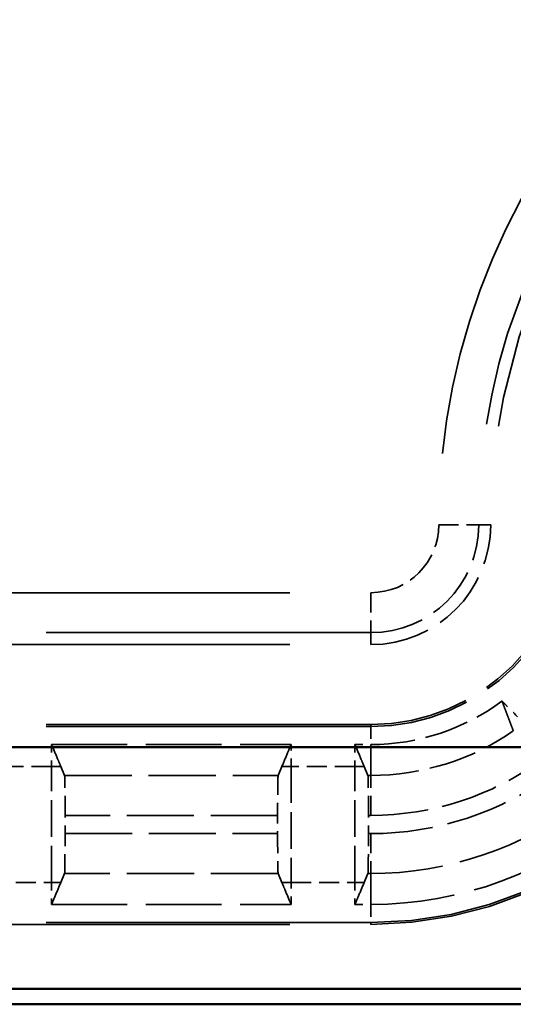
# Model space of a CAD drawing. Units: millimetres. Extents: x 1 to 1188, y 1 to 840.
# Drawn here: x 473 to 479, y 292 to 304 of the extents above; entities that cross this region are included whole.
import ezdxf

# ---------------------------------------------------------------- set-up
doc = ezdxf.new("R2010")
doc.units = ezdxf.units.MM
doc.linetypes.add('DASHED', pattern=[0.2067, 0.1654, -0.0413])
for name, color, linetype, lineweight in [('Sichtbar (ISO)', 7, 'Continuous', 50), ('Verdeckt (ISO)', 5, 'DASHED', 35), ('Verdeckt schmal (ISO)', 5, 'DASHED', 35)]:
    doc.layers.add(name, color=color, linetype=linetype, lineweight=lineweight)

msp = doc.modelspace()

# ---------------------------------------------------------------- linework, layer by layer
at = {"layer": 'Sichtbar (ISO)'}
for p, q in [((393.294341, 295.2003321), (490.4776871, 295.2003321)), ((490.4776871, 292.173921), (393.294341, 292.173921)), ((387.8857856, 291.9821604), (495.8862425, 291.9821604))]:
    msp.add_line(p, q, dxfattribs=at)
at = {"layer": 'Verdeckt (ISO)', "ltscale": 24.604326}
for p, q in [((406.2860141, 296.4821604), (477.4860141, 296.4821604)), ((477.4860141, 295.4821604), (406.2860141, 295.4821604)), ((406.2860141, 292.9821604), (477.4860141, 292.9821604))]:
    msp.add_line(p, q, dxfattribs=at)
at = {"layer": 'Verdeckt (ISO)', "ltscale": 5.71399}
for p, q in [((473.4860141, 295.2325763), (476.4860141, 295.2325763)), ((473.4860141, 293.2317445), (476.4860141, 293.2317445))]:
    msp.add_line(p, q, dxfattribs=at)
at = {"layer": 'Verdeckt (ISO)', "ltscale": 0.552229}
for p, q in [((473.4860141, 295.2325763), (473.4860141, 294.9585788)), ((476.4860141, 294.9585788), (476.4860141, 295.2325763)), ((477.2860141, 295.2325763), (477.2860141, 294.9585788)), ((473.4860141, 293.505742), (473.4860141, 293.2317445)), ((476.4860141, 293.2317445), (476.4860141, 293.505742)), ((477.2860141, 293.505742), (477.2860141, 293.2317445))]:
    msp.add_line(p, q, dxfattribs=at)
at = {"layer": 'Verdeckt (ISO)', "ltscale": 0.380839}
for p, q in [((477.2860141, 295.2325763), (477.4860141, 295.2325763)), ((477.2860141, 293.2317445), (477.4860141, 293.2317445))]:
    msp.add_line(p, q, dxfattribs=at)
at = {"layer": 'Verdeckt (ISO)', "ltscale": 2.767113}
for p, q in [((473.4860141, 293.505742), (473.4860141, 294.9585788)), ((476.4860141, 294.9585788), (476.4860141, 293.505742)), ((477.2860141, 293.505742), (477.2860141, 294.9585788))]:
    msp.add_line(p, q, dxfattribs=at)
at = {"layer": 'Verdeckt (ISO)', "ltscale": 7.4264}
for p, q in [((473.6486884, 294.846167), (473.6010736, 294.9585788)), ((476.3709545, 294.9585788), (476.3233397, 294.846167)), ((477.4486884, 294.846167), (477.4010736, 294.9585788)), ((473.6010736, 293.505742), (473.6486884, 293.6181539)), ((476.3233397, 293.6181539), (476.3709545, 293.505742)), ((477.4010736, 293.505742), (477.4486884, 293.6181539))]:
    msp.add_line(p, q, dxfattribs=at)
at = {"layer": 'Verdeckt (ISO)', "ltscale": 0.434988}
for p, q in [((473.6546212, 294.117946), (473.6546212, 294.3463748)), ((476.3174069, 294.3463748), (476.3174069, 294.117946)), ((477.4546212, 294.117946), (477.4546212, 294.3463748))]:
    msp.add_line(p, q, dxfattribs=at)
at = {"layer": 'Verdeckt (ISO)', "ltscale": 30.017637}
msp.add_arc((486.8860141, 297.9821604), 7.9, 90, 180, dxfattribs=at)
at = {"layer": 'Verdeckt (ISO)', "ltscale": 14.959352}
msp.add_arc((477.4860141, 297.9821604), 5, 270, 0, dxfattribs=at)
at = {"layer": 'Verdeckt (ISO)', "ltscale": 4.487736}
msp.add_arc((477.4860141, 297.9821604), 1.5, 270, 0, dxfattribs=at)
at = {"layer": 'Verdeckt (ISO)', "ltscale": 7.479626}
msp.add_arc((477.4860141, 297.9821604), 2.5, 270, 0, dxfattribs=at)
at = {"layer": 'Verdeckt (ISO)', "ltscale": 3.350458}
msp.add_arc((477.4860141, 297.9821604), 2.7495841, 270, 306.65616288, dxfattribs=at)
at = {"layer": 'Verdeckt (ISO)', "ltscale": 6.345389}
msp.add_arc((477.4860141, 297.9821604), 4.7504159, 270, 310.18188646, dxfattribs=at)
at = {"layer": 'Verdeckt (ISO)', "ltscale": 1.468436}
for centre, start_param, end_param in [((473.6485123, 294.3463748), 1.5707963268, 3.1127558944), ((476.3235158, 294.3463748), 3.1704294127, 4.7123889804), ((477.4485123, 294.3463748), 1.5707963268, 3.1127558944), ((473.6485123, 294.117946), 0.0288367591, 1.5707963268), ((476.3235158, 294.117946), 4.7123889804, 6.254348548), ((477.4485123, 294.117946), 0.0288367591, 1.5707963268)]:
    msp.add_ellipse(centre, major_axis=(0, -0.5), ratio=0.0122179127, start_param=start_param, end_param=end_param, dxfattribs=at)
at = {"layer": 'Verdeckt (ISO)', "ltscale": 21.612864}
msp.add_rational_spline([(479.2696395, 295.4027932), (479.2663108, 295.4115905), (479.1917883, 295.6084532), (479.1275475, 295.7763543)], [7.67760189596, 7.69333406119, 8.06295491082, 8.40511458115], degree=2, knots=[24.2189987164, 24.2189987164, 24.2189987164, 24.3487871621, 27.2728201713, 27.2728201713, 27.2728201713], dxfattribs=at)
at = {"layer": 'Verdeckt (ISO)', "ltscale": 0.556562}
msp.add_open_spline([(479.1275475, 295.7763543), (479.1464453, 295.7571544), (479.1665275, 295.736818), (479.2263255, 295.6764148), (479.2782012, 295.6242878), (479.3223747, 295.5801144)], degree=3, knots=[0.195555649886, 0.195555649886, 0.195555649886, 0.195555649886, 0.204393207015, 0.204393207015, 0.223134422796, 0.223134422796, 0.223134422796, 0.223134422796], dxfattribs=at)
at = {"layer": 'Verdeckt (ISO)', "ltscale": 22.989088}
for points, knots in [([(473.6010736, 294.9585788), (473.587483, 294.9906642), (473.5738319, 295.0229818), (473.5357227, 295.1134653), (473.5101431, 295.1745138), (473.4860141, 295.2325763)], [0, 0, 0, 0, 0.33386763487, 0.33386763487, 0.94172182505, 0.94172182505, 0.94172182505, 0.94172182505]), ([(476.4860141, 295.2325763), (476.4729658, 295.201178), (476.4595979, 295.1691587), (476.4216824, 295.0786437), (476.3960398, 295.0178016), (476.3709545, 294.9585788)], [0, 0, 0, 0, 0.32671785731, 0.32671785731, 0.9407085643, 0.9407085643, 0.9407085643, 0.9407085643]), ([(477.4010736, 294.9585788), (477.387483, 294.9906642), (477.3738319, 295.0229818), (477.3357227, 295.1134653), (477.3101431, 295.1745138), (477.2860141, 295.2325763)], [0, 0, 0, 0, 0.33386763487, 0.33386763487, 0.94172182505, 0.94172182505, 0.94172182505, 0.94172182505]), ([(473.4860141, 293.2317445), (473.4990623, 293.2631428), (473.5124302, 293.2951622), (473.5503457, 293.3856772), (473.5759883, 293.4465192), (473.6010736, 293.505742)], [0, 0, 0, 0, 0.32671785731, 0.32671785731, 0.9407085643, 0.9407085643, 0.9407085643, 0.9407085643]), ([(476.3709545, 293.505742), (476.3845451, 293.4736566), (476.3981962, 293.4413391), (476.4363054, 293.3508555), (476.461885, 293.289807), (476.4860141, 293.2317445)], [0, 0, 0, 0, 0.33386763488, 0.33386763488, 0.94172182511, 0.94172182511, 0.94172182511, 0.94172182511]), ([(477.2860141, 293.2317445), (477.2990623, 293.2631428), (477.3124302, 293.2951622), (477.3503457, 293.3856772), (477.3759883, 293.4465192), (477.4010736, 293.505742)], [0, 0, 0, 0, 0.32671785731, 0.32671785731, 0.9407085643, 0.9407085643, 0.9407085643, 0.9407085643])]:
    msp.add_open_spline(points, degree=3, knots=knots, dxfattribs=at)
at = {"layer": 'Verdeckt schmal (ISO)', "ltscale": 1.489197}
for p, q in [((478.3359011, 297.9821604), (478.8358889, 297.9821604)), ((477.4860141, 297.1322734), (477.4860141, 296.6322855))]:
    msp.add_line(p, q, dxfattribs=at)
at = {"layer": 'Verdeckt schmal (ISO)', "ltscale": 26.008726}
for p, q in [((478.9860141, 297.9821604), (478.8358889, 297.9821604)), ((477.4860141, 296.4821604), (477.4860141, 296.6322855))]:
    msp.add_line(p, q, dxfattribs=at)
at = {"layer": 'Verdeckt schmal (ISO)', "ltscale": 24.604326}
for p, q in [((406.2860141, 297.1322734), (477.4860141, 297.1322734)), ((477.4860141, 296.6322855), (406.2860141, 296.6322855)), ((477.4860141, 295.4585598), (406.2860141, 295.4585598)), ((477.4860141, 293.005761), (406.2860141, 293.005761))]:
    msp.add_line(p, q, dxfattribs=at)
at = {"layer": 'Verdeckt schmal (ISO)', "ltscale": 5.151088}
for p, q in [((477.4860141, 295.4585598), (477.4860141, 295.4821604)), ((477.4860141, 292.9821604), (477.4860141, 293.005761))]:
    msp.add_line(p, q, dxfattribs=at)
at = {"layer": 'Verdeckt schmal (ISO)', "ltscale": 0.935205}
for p, q in [((477.4860141, 295.4585598), (477.4860141, 295.2325763)), ((477.4860141, 293.2317445), (477.4860141, 293.005761))]:
    msp.add_line(p, q, dxfattribs=at)
at = {"layer": 'Verdeckt schmal (ISO)', "ltscale": 21.612236}
for p, q in [((477.4860141, 294.846167), (477.4860141, 295.2325763)), ((477.4860141, 293.2317445), (477.4860141, 293.6181539))]:
    msp.add_line(p, q, dxfattribs=at)
at = {"layer": 'Verdeckt schmal (ISO)', "ltscale": 1.523657}
for p, q in [((473.4860141, 294.9585788), (472.6860141, 294.9585788)), ((477.2860141, 294.9585788), (476.4860141, 294.9585788)), ((472.6860141, 293.505742), (473.4860141, 293.505742)), ((476.4860141, 293.505742), (477.2860141, 293.505742))]:
    msp.add_line(p, q, dxfattribs=at)
at = {"layer": 'Verdeckt schmal (ISO)', "ltscale": 22.781773}
for p, q in [((473.4860141, 294.9585788), (473.6010736, 294.9585788)), ((476.4860141, 294.9585788), (476.3709545, 294.9585788)), ((477.2860141, 294.9585788), (477.4010736, 294.9585788)), ((473.4860141, 293.505742), (473.6010736, 293.505742)), ((476.4860141, 293.505742), (476.3709545, 293.505742)), ((477.2860141, 293.505742), (477.4010736, 293.505742))]:
    msp.add_line(p, q, dxfattribs=at)
at = {"layer": 'Verdeckt schmal (ISO)', "ltscale": 5.094299}
for p, q in [((473.6486884, 294.846167), (476.3233397, 294.846167)), ((476.3233397, 293.6181539), (473.6486884, 293.6181539))]:
    msp.add_line(p, q, dxfattribs=at)
at = {"layer": 'Verdeckt schmal (ISO)', "ltscale": 0.070994}
for p, q in [((477.4486884, 294.846167), (477.4860141, 294.846167)), ((477.4860141, 293.6181539), (477.4486884, 293.6181539))]:
    msp.add_line(p, q, dxfattribs=at)
at = {"layer": 'Verdeckt schmal (ISO)', "ltscale": 1.468383}
for p, q in [((477.4860141, 294.3463748), (477.4860141, 294.846167)), ((477.4860141, 294.117946), (477.4860141, 293.6181539))]:
    msp.add_line(p, q, dxfattribs=at)
at = {"layer": 'Verdeckt schmal (ISO)', "ltscale": 5.071699}
for p, q in [((476.3174069, 294.3463748), (473.6546212, 294.3463748)), ((473.6546212, 294.117946), (476.3174069, 294.117946))]:
    msp.add_line(p, q, dxfattribs=at)
at = {"layer": 'Verdeckt schmal (ISO)', "ltscale": 0.059694}
for p, q in [((477.4860141, 294.3463748), (477.4546212, 294.3463748)), ((477.4546212, 294.117946), (477.4860141, 294.117946))]:
    msp.add_line(p, q, dxfattribs=at)
at = {"layer": 'Verdeckt schmal (ISO)', "ltscale": 21.658581}
msp.add_arc((486.8860141, 297.9821604), 8.5501129, 90, 180, dxfattribs=at)
at = {"layer": 'Verdeckt schmal (ISO)', "ltscale": 30.588068}
msp.add_arc((486.8860141, 297.9821604), 8.0501251, 90, 180, dxfattribs=at)
at = {"layer": 'Verdeckt schmal (ISO)', "ltscale": 14.888741}
msp.add_arc((477.4860141, 297.9821604), 4.9763994, 270, 0, dxfattribs=at)
at = {"layer": 'Verdeckt schmal (ISO)', "ltscale": 7.550237}
msp.add_arc((477.4860141, 297.9821604), 2.5236006, 270, 0, dxfattribs=at)
at = {"layer": 'Verdeckt schmal (ISO)', "ltscale": 2.542669}
msp.add_arc((477.4860141, 297.9821604), 0.8498871, 270, 0, dxfattribs=at)
at = {"layer": 'Verdeckt schmal (ISO)', "ltscale": 4.038578}
msp.add_arc((477.4860141, 297.9821604), 1.3498749, 270, 0, dxfattribs=at)
at = {"layer": 'Verdeckt schmal (ISO)', "ltscale": 3.613615}
msp.add_arc((477.4860141, 297.9821604), 3.1359935, 270, 304.66375373, dxfattribs=at)
at = {"layer": 'Verdeckt schmal (ISO)', "ltscale": 4.351348}
msp.add_arc((477.4860141, 297.9821604), 3.6357856, 270, 306.00247271, dxfattribs=at)
at = {"layer": 'Verdeckt schmal (ISO)', "ltscale": 4.693582}
msp.add_arc((477.4860141, 297.9821604), 3.8642144, 270, 306.53837841, dxfattribs=at)
at = {"layer": 'Verdeckt schmal (ISO)', "ltscale": 5.453499}
msp.add_arc((477.4860141, 297.9821604), 4.3640065, 270, 307.59192982, dxfattribs=at)

doc.saveas('drawing.dxf')
